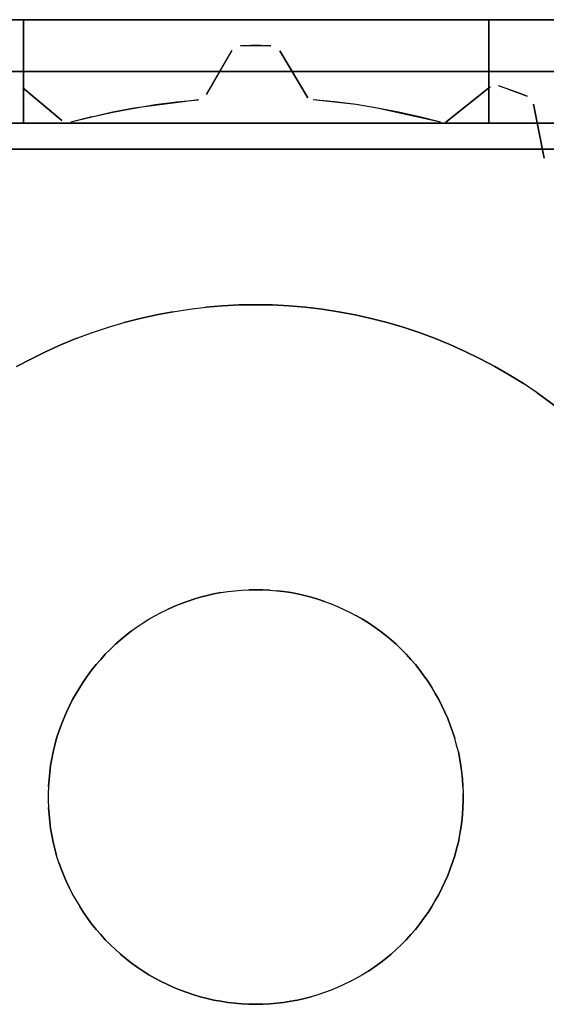
# Model space of a CAD drawing. Units: centimetres. Extents: x 2417 to 3674, y 508 to 1099.
# Drawn here: x 2620 to 2621, y 815 to 817 of the extents above; entities that cross this region are included whole.
import ezdxf

# ---------------------------------------------------------------- set-up
doc = ezdxf.new("R2010")
doc.units = ezdxf.units.CM
doc.layers.add('NURUS FURNITURE', color=7, linetype='Continuous')

# ---------------------------------------------------------------- blocks, each defined once
blk = doc.blocks.new('Renee high desk W70-407')
at = {"layer": 'NURUS FURNITURE'}
for p, q in [((204.2354, -16.1342), (204.2168, -16.1277)), ((203.4326, -16.1875), (203.3921, -16.1979)), ((204.291, -16.7203), (204.2646, -16.7024)), ((203.8809, -17.1226), (203.8682, -17.1183)), ((204.1392, -17.4129), (204.144, -17.4395)), ((204.1479, -17.4797), (204.1484, -17.4932))]:
    blk.add_line(p, q, dxfattribs=at)
for points in [[(201.9419, -16.0001, 0), (201.9351, -16.0004, 0), (201.9419, -16.0001, 0), (201.9487, -16, 0), (202.8857, -16.0005, 0), (204.6113, -16.0005, 0), (204.605, -16.0015, 0), (204.6016, -16.0021, 0), (204.605, -16.0015, 0)], [(201.9419, -16.0001, 0), (201.9487, -16, 0), (205.5483, -16, 0), (205.5552, -16.0001, 0), (205.562, -16.0004, 0), (205.5684, -16.001, 0)], [(202.1484, -16, 0), (205.3486, -16, 0), (202.1484, -16, 0)], [(203.3008, -16.2, 0), (203.3008, -16, 0), (203.3008, -16.2, 0), (203.3008, -16, 0)], [(203.3149, -16, 0), (203.311, -16, 0), (203.3076, -16, 0), (203.311, -16, 0), (203.3149, -16, 0), (203.3193, -16, 0), (203.3242, -16, 0), (203.3149, -16, 0), (203.3076, -16, 0), (203.3149, -16, 0), (203.311, -16, 0), (203.3076, -16, 0), (203.3149, -16, 0)], [(203.3242, -16, 0), (203.3291, -16, 0), (203.3242, -16, 0), (203.3193, -16, 0), (203.3149, -16, 0), (203.3193, -16, 0), (203.3242, -16, 0), (203.3193, -16, 0), (203.3242, -16, 0), (203.3291, -16, 0), (203.3242, -16, 0)], [(203.3193, -16, 0), (203.3149, -16, 0), (203.3193, -16, 0)], [(203.3291, -16, 0), (203.335, -16, 0), (203.3291, -16, 0), (203.3242, -16, 0), (203.3291, -16, 0)], [(203.4277, -16, 0), (203.417, -16, 0), (203.4072, -16, 0), (203.3975, -16, 0), (203.3882, -16, 0), (203.3794, -16, 0), (203.3706, -16, 0), (203.3628, -16, 0), (203.355, -16, 0), (203.3413, -16, 0), (203.3413, -16, 0), (203.335, -16, 0), (203.3291, -16, 0)], [(203.3291, -16, 0), (203.335, -16, 0), (203.3413, -16, 0), (203.335, -16, 0), (203.3291, -16, 0), (203.335, -16, 0), (203.3413, -16, 0), (203.3413, -16, 0), (203.3481, -16, 0), (203.355, -16, 0), (203.3481, -16, 0), (203.355, -16, 0), (203.3628, -16, 0), (203.3706, -16, 0), (203.3794, -16, 0), (203.3882, -16, 0)], [(203.355, -16, 0), (203.355, -16, 0), (203.3413, -16, 0), (203.355, -16, 0)], [(203.3882, -16, 0), (203.3975, -16, 0), (203.3882, -16, 0), (203.3794, -16, 0), (203.3706, -16, 0), (203.3628, -16, 0), (203.355, -16, 0), (203.3628, -16, 0)], [(203.3628, -16, 0), (203.3706, -16, 0), (203.3628, -16, 0), (203.3706, -16, 0), (203.3794, -16, 0), (203.3882, -16, 0), (203.4072, -16, 0)], [(203.3794, -16, 0), (203.3706, -16, 0), (203.3794, -16, 0)], [(203.417, -16, 0), (203.4072, -16, 0), (203.417, -16, 0), (203.4277, -16, 0), (203.4385, -16, 0), (203.4277, -16, 0), (203.417, -16, 0), (203.4072, -16, 0), (203.3975, -16, 0), (203.3882, -16, 0), (203.3794, -16, 0), (203.3882, -16, 0), (203.3975, -16, 0), (203.4072, -16, 0), (203.417, -16, 0), (203.4277, -16, 0), (203.4385, -16, 0)], [(203.417, -16, 0), (203.4277, -16, 0), (203.417, -16, 0), (203.4072, -16, 0), (203.3975, -16, 0), (203.4072, -16, 0)], [(203.4497, -16, 0), (203.4614, -16, 0), (203.4731, -16, 0), (203.4614, -16, 0), (203.4854, -16, 0), (203.4731, -16, 0), (203.4614, -16, 0), (203.4497, -16, 0), (203.4385, -16, 0), (203.4277, -16, 0)], [(203.4385, -16, 0), (203.4497, -16, 0), (203.4497, -16, 0), (203.4614, -16, 0), (203.4497, -16, 0), (203.4385, -16, 0), (203.4277, -16, 0), (203.4385, -16, 0), (203.4497, -16, 0)], [(203.4385, -16, 0), (203.4497, -16, 0), (203.4385, -16, 0)], [(203.4731, -16, 0), (203.4854, -16, 0), (203.4854, -16, 0), (203.4731, -16, 0), (203.4614, -16, 0), (203.4731, -16, 0)], [(203.4976, -16, 0), (203.5107, -16, 0), (203.5234, -16, 0), (203.5366, -16, 0), (203.5234, -16, 0), (203.5234, -16, 0), (203.5366, -16, 0), (203.5234, -16, 0), (203.5107, -16, 0), (203.4976, -16, 0), (203.4854, -16, 0), (203.4731, -16, 0), (203.4854, -16, 0), (203.4976, -16, 0)], [(203.5107, -16, 0), (203.4976, -16, 0), (203.5107, -16, 0), (203.4976, -16, 0), (203.4854, -16, 0), (203.4976, -16, 0)], [(203.6064, -16, 0), (203.5923, -16, 0), (203.5781, -16, 0), (203.5503, -16, 0), (203.5366, -16, 0), (203.5234, -16, 0), (203.5107, -16, 0), (203.4976, -16, 0)], [(203.5107, -16, 0), (203.5234, -16, 0), (203.5366, -16, 0), (203.5366, -16, 0), (203.5503, -16, 0), (203.564, -16, 0)], [(203.5923, -16, 0), (203.5781, -16, 0), (203.5923, -16, 0), (203.5781, -16, 0), (203.564, -16, 0), (203.5503, -16, 0), (203.5366, -16, 0), (203.5503, -16, 0), (203.564, -16, 0), (203.5781, -16, 0), (203.5923, -16, 0), (203.6211, -16, 0)], [(203.6211, -16, 0), (203.6064, -16, 0), (203.6211, -16, 0), (203.6357, -16, 0), (203.6211, -16, 0), (203.6064, -16, 0), (203.5923, -16, 0), (203.6064, -16, 0), (203.5923, -16, 0), (203.5781, -16, 0), (203.564, -16, 0), (203.5781, -16, 0), (203.564, -16, 0), (203.5503, -16, 0), (203.564, -16, 0)], [(203.5923, -16, 0), (203.6064, -16, 0), (203.6211, -16, 0), (203.6357, -16, 0), (203.6504, -16, 0), (203.6655, -16, 0), (203.6504, -16, 0), (203.6655, -16, 0), (203.6504, -16, 0), (203.6655, -16, 0), (203.6807, -16, 0), (203.6953, -16, 0), (203.6807, -16, 0), (203.6655, -16, 0), (203.6953, -16, 0)], [(203.6357, -16, 0), (203.6504, -16, 0), (203.6357, -16, 0), (203.6211, -16, 0), (203.6064, -16, 0)], [(203.6357, -16, 0), (203.6504, -16, 0), (203.6357, -16, 0), (203.6211, -16, 0), (203.6357, -16, 0), (203.6655, -16, 0), (203.6807, -16, 0), (203.6953, -16, 0), (203.7104, -16, 0), (203.7256, -16, 0), (203.7412, -16, 0), (203.7563, -16, 0), (203.7715, -16, 0), (203.7866, -16, 0), (203.8018, -16, 0), (203.8169, -16, 0), (203.8315, -16, 0), (203.8467, -16, 0), (203.8315, -16, 0), (203.8467, -16, 0), (203.8315, -16, 0)], [(203.7104, -16, 0), (203.6953, -16, 0), (203.6802, -16, 0), (203.6655, -16, 0)], [(203.7563, -16, 0), (203.7407, -16, 0), (203.7256, -16, 0), (203.7104, -16, 0), (203.6953, -16, 0), (203.6807, -16, 0), (203.6655, -16, 0)], [(203.7563, -16, 0), (203.7407, -16, 0), (203.7412, -16, 0), (203.7256, -16, 0), (203.7104, -16, 0), (203.7256, -16, 0), (203.7104, -16, 0), (203.6953, -16, 0), (203.7104, -16, 0), (203.6953, -16, 0)], [(203.7104, -16, 0), (203.7256, -16, 0), (203.7407, -16, 0), (203.7563, -16, 0), (203.7715, -16, 0), (203.7866, -16, 0), (203.7715, -16, 0), (203.7563, -16, 0), (203.7407, -16, 0), (203.7563, -16, 0), (203.7715, -16, 0), (203.7866, -16, 0), (203.8018, -16, 0), (203.8169, -16, 0)], [(203.8169, -16, 0), (203.8315, -16, 0), (203.8169, -16, 0), (203.8018, -16, 0), (203.7866, -16, 0), (203.7715, -16, 0), (203.7563, -16, 0)], [(203.7563, -16, 0), (203.7715, -16, 0), (203.7866, -16, 0), (203.8018, -16, 0), (203.8169, -16, 0), (203.8315, -16, 0), (203.8467, -16, 0), (203.8613, -16, 0), (203.876, -16, 0), (203.8613, -16, 0), (203.8467, -16, 0), (203.8315, -16, 0), (203.8169, -16, 0), (203.8018, -16, 0), (203.7866, -16, 0), (203.8018, -16, 0), (203.8169, -16, 0), (203.8315, -16, 0)], [(203.876, -16, 0), (203.8613, -16, 0), (203.876, -16, 0), (203.8906, -16, 0), (203.876, -16, 0), (203.8613, -16, 0), (203.8467, -16, 0), (203.8613, -16, 0), (203.8467, -16, 0), (203.8613, -16, 0), (203.876, -16, 0)], [(203.8906, -16, 0), (203.876, -16, 0), (203.8906, -16, 0), (203.9048, -16, 0), (203.9189, -16, 0), (203.9048, -16, 0)], [(203.9331, -16, 0), (203.9189, -16, 0), (203.9331, -16, 0), (203.9468, -16, 0), (203.9331, -16, 0), (203.9189, -16, 0), (203.9048, -16, 0), (203.8906, -16, 0), (203.876, -16, 0), (203.9048, -16, 0)], [(203.9736, -16, 0), (203.9868, -16, 0), (203.9736, -16, 0), (203.9604, -16, 0), (203.9468, -16, 0), (203.9331, -16, 0), (203.9189, -16, 0), (203.9048, -16, 0), (203.8906, -16, 0), (203.9048, -16, 0), (203.9189, -16, 0), (203.9048, -16, 0), (203.8906, -16, 0)], [(203.9736, -16, 0), (203.9604, -16, 0), (203.9468, -16, 0), (203.9331, -16, 0), (203.9189, -16, 0), (203.9331, -16, 0), (203.9468, -16, 0), (203.9604, -16, 0), (203.9736, -16, 0), (203.9604, -16, 0), (203.9604, -16, 0), (203.9468, -16, 0), (203.9331, -16, 0)], [(203.9736, -16, 0), (203.9604, -16, 0), (203.9736, -16, 0), (203.9868, -16, 0), (203.9995, -16, 0), (204.0117, -16, 0), (204.0239, -16, 0), (204.0356, -16, 0), (204.0474, -16, 0), (204.0586, -16, 0), (204.0474, -16, 0), (204.0586, -16, 0), (204.0693, -16, 0), (204.0801, -16, 0), (204.0898, -16, 0), (204.0801, -16, 0), (204.0898, -16, 0), (204.0996, -16, 0)], [(204.0586, -16, 0), (204.0474, -16, 0), (204.0356, -16, 0), (204.0239, -16, 0), (204.0117, -16, 0), (203.9995, -16, 0), (203.9868, -16, 0), (203.9736, -16, 0), (203.9868, -16, 0), (203.9736, -16, 0)], [(203.9868, -16, 0), (203.9995, -16, 0), (204.0117, -16, 0), (204.0239, -16, 0), (204.0356, -16, 0)], [(204.0693, -16, 0), (204.0586, -16, 0), (204.0693, -16, 0), (204.0801, -16, 0), (204.0693, -16, 0), (204.0586, -16, 0), (204.0474, -16, 0), (204.0356, -16, 0), (204.0239, -16, 0), (204.0117, -16, 0), (203.9995, -16, 0), (203.9868, -16, 0), (203.9995, -16, 0), (204.0117, -16, 0), (204.0239, -16, 0), (204.0356, -16, 0)], [(203.9868, -16, 0), (203.9995, -16, 0), (204.0117, -16, 0), (204.0239, -16, 0)], [(204.0996, -16, 0), (204.1089, -16, 0), (204.0996, -16, 0), (204.0898, -16, 0), (204.0801, -16, 0), (204.0693, -16, 0), (204.0586, -16, 0), (204.0474, -16, 0), (204.0356, -16, 0), (204.0474, -16, 0), (204.0356, -16, 0), (204.0239, -16, 0)], [(204.1177, -16, 0), (204.1265, -16, 0), (204.1343, -16, 0), (204.1265, -16, 0), (204.1177, -16, 0), (204.1089, -16, 0), (204.0996, -16, 0), (204.0898, -16, 0), (204.0801, -16, 0), (204.0693, -16, 0), (204.0586, -16, 0)], [(204.0693, -16, 0), (204.0801, -16, 0), (204.0898, -16, 0), (204.1089, -16, 0), (204.1177, -16, 0), (204.1265, -16, 0), (204.1177, -16, 0)], [(204.0996, -16, 0), (204.1089, -16, 0), (204.1177, -16, 0), (204.1265, -16, 0), (204.1343, -16, 0), (204.1265, -16, 0), (204.1343, -16, 0), (204.1421, -16, 0), (204.1343, -16, 0), (204.1265, -16, 0), (204.1177, -16, 0), (204.1089, -16, 0), (204.1177, -16, 0), (204.1089, -16, 0), (204.0996, -16, 0), (204.0898, -16, 0), (204.0996, -16, 0)], [(204.1421, -16, 0), (204.1421, -16, 0), (204.1343, -16, 0), (204.1421, -16, 0), (204.1494, -16, 0)], [(204.1777, -16, 0), (204.186, -16, 0), (204.1895, -16, 0), (204.186, -16, 0), (204.1895, -16, 0), (204.186, -16, 0), (204.1821, -16, 0), (204.1733, -16, 0), (204.168, -16, 0), (204.1621, -16, 0), (204.1558, -16, 0), (204.1494, -16, 0), (204.1421, -16, 0)], [(204.168, -16, 0), (204.1621, -16, 0), (204.1558, -16, 0), (204.1621, -16, 0), (204.168, -16, 0), (204.1733, -16, 0), (204.168, -16, 0), (204.1621, -16, 0), (204.168, -16, 0), (204.1733, -16, 0), (204.168, -16, 0), (204.1621, -16, 0), (204.1494, -16, 0), (204.1421, -16, 0), (204.1421, -16, 0), (204.1489, -16, 0), (204.1558, -16, 0), (204.1489, -16, 0), (204.1558, -16, 0)], [(204.1558, -16, 0), (204.1621, -16, 0), (204.1558, -16, 0), (204.1494, -16, 0)], [(204.168, -16, 0), (204.1733, -16, 0), (204.1777, -16, 0)], [(204.1895, -16, 0), (204.186, -16, 0), (204.1821, -16, 0), (204.186, -16, 0), (204.1821, -16, 0), (204.1777, -16, 0), (204.1777, -16, 0), (204.1733, -16, 0), (204.1777, -16, 0), (204.1777, -16, 0)], [(204.1777, -16, 0), (204.1821, -16, 0), (204.186, -16, 0), (204.1895, -16, 0)], [(204.1978, -16, 0), (204.1978, -16.2, 0), (204.1978, -16, 0), (204.1978, -16.2, 0)], [(203.7583, -16.05, 0), (203.7388, -16.05, 0), (203.7192, -16.0503, 0), (203.7388, -16.05, 0)], [(203.7388, -16.05, 0), (203.7778, -16.0503, 0), (203.7583, -16.05, 0)], [(203.7026, -16.0598, 0), (203.6538, -16.1446, 0), (203.7021, -16.0603, 0)], [(203.7949, -16.0603, 0), (203.8491, -16.1509, 0), (203.7949, -16.0603, 0)], [(205.4551, -16.1001, 0), (205.4619, -16.1005, 0), (205.4551, -16.1001, 0), (205.4487, -16.1, 0), (202.0483, -16.1, 0), (205.4487, -16.1, 0), (205.4551, -16.1001, 0)], [(204.2002, -16.1294, 0), (204.1147, -16.1981, 0), (204.2002, -16.1294, 0)], [(204.2354, -16.1342, 0), (204.2534, -16.1408, 0), (204.272, -16.1477, 0), (204.2534, -16.1408, 0), (204.2168, -16.1277, 0)], [(203.374, -16.1939, 0), (203.2993, -16.1313, 0), (203.3745, -16.1943, 0)], [(203.4326, -16.1875, 0), (203.4731, -16.1783, 0), (203.5142, -16.1705, 0), (203.5552, -16.1639, 0), (203.5967, -16.1586, 0), (203.6382, -16.1545, 0), (203.5142, -16.1705, 0), (203.4731, -16.1783, 0), (203.3921, -16.1979, 0)], [(204.105, -16.1979, 0), (203.9829, -16.1705, 0), (203.9419, -16.1639, 0), (203.8589, -16.1545, 0)], [(204.105, -16.1979, 0), (204.0645, -16.1875, 0), (204.0239, -16.1783, 0), (203.9829, -16.1705, 0), (203.9419, -16.1639, 0), (203.9004, -16.1586, 0), (203.8589, -16.1545, 0)], [(204.3047, -16.2673, 0), (204.2842, -16.1629, 0), (204.3047, -16.2673, 0)], [(202.1484, -16.2, 0), (205.3486, -16.2, 0), (205.3555, -16.2001, 0), (205.3486, -16.2, 0), (202.1484, -16.2, 0)], [(203.3794, -16.2, 0), (203.3706, -16.2, 0), (203.3628, -16.2, 0), (203.355, -16.2, 0), (203.3413, -16.2, 0), (203.335, -16.2, 0), (203.3291, -16.2, 0), (203.3193, -16.2, 0), (203.3149, -16.2, 0), (203.311, -16.2, 0), (203.3076, -16.2, 0)], [(203.3149, -16.2, 0), (203.3193, -16.2, 0), (203.3242, -16.2, 0), (203.3193, -16.2, 0), (203.3149, -16.2, 0), (203.311, -16.2, 0), (203.3076, -16.2, 0)], [(203.311, -16.2, 0), (203.3149, -16.2, 0), (203.311, -16.2, 0), (203.3076, -16.2, 0), (203.311, -16.2, 0), (203.3149, -16.2, 0), (203.3193, -16.2, 0), (203.3149, -16.2, 0), (203.311, -16.2, 0), (203.3076, -16.2, 0), (203.311, -16.2, 0)], [(203.335, -16.2, 0), (203.3291, -16.2, 0), (203.3193, -16.2, 0), (203.3242, -16.2, 0), (203.3291, -16.2, 0), (203.3242, -16.2, 0), (203.3193, -16.2, 0), (203.3149, -16.2, 0)], [(203.3413, -16.2, 0), (203.3481, -16.2, 0), (203.355, -16.2, 0), (203.3481, -16.2, 0), (203.3413, -16.2, 0), (203.335, -16.2, 0), (203.3291, -16.2, 0), (203.335, -16.2, 0), (203.3413, -16.2, 0), (203.3481, -16.2, 0), (203.3413, -16.2, 0), (203.335, -16.2, 0), (203.3291, -16.2, 0), (203.3242, -16.2, 0), (203.335, -16.2, 0)], [(203.3413, -16.2, 0), (203.335, -16.2, 0), (203.3413, -16.2, 0)], [(203.3413, -16.2, 0), (203.3481, -16.2, 0), (203.355, -16.2, 0), (203.3628, -16.2, 0), (203.3628, -16.2, 0), (203.3706, -16.2, 0), (203.3794, -16.2, 0), (203.3706, -16.2, 0), (203.3794, -16.2, 0)], [(203.355, -16.2, 0), (203.3628, -16.2, 0), (203.355, -16.2, 0), (203.3481, -16.2, 0), (203.355, -16.2, 0)], [(203.3794, -16.2, 0), (203.3882, -16.2, 0), (203.3794, -16.2, 0), (203.3706, -16.2, 0), (203.3628, -16.2, 0), (203.355, -16.2, 0), (203.3628, -16.2, 0), (203.3706, -16.2, 0)], [(203.4976, -16.2, 0), (203.4731, -16.2, 0), (203.4614, -16.2, 0), (203.4497, -16.2, 0), (203.4385, -16.2, 0), (203.4277, -16.2, 0), (203.417, -16.2, 0), (203.4072, -16.2, 0), (203.3975, -16.2, 0), (203.3882, -16.2, 0), (203.3794, -16.2, 0), (203.3706, -16.2, 0)], [(203.3975, -16.2, 0), (203.4072, -16.2, 0), (203.417, -16.2, 0), (203.4072, -16.2, 0), (203.3975, -16.2, 0), (203.3882, -16.2, 0), (203.3794, -16.2, 0), (203.3882, -16.2, 0), (203.3975, -16.2, 0)], [(203.3794, -16.2, 0), (203.3882, -16.2, 0), (203.3975, -16.2, 0), (203.4072, -16.2, 0), (203.417, -16.2, 0), (203.4277, -16.2, 0), (203.4385, -16.2, 0), (203.4277, -16.2, 0), (203.4385, -16.2, 0), (203.4614, -16.2, 0), (203.4731, -16.2, 0), (203.4854, -16.2, 0), (203.4976, -16.2, 0)], [(203.417, -16.2, 0), (203.4277, -16.2, 0), (203.417, -16.2, 0), (203.4277, -16.2, 0), (203.417, -16.2, 0), (203.4072, -16.2, 0), (203.3975, -16.2, 0), (203.3882, -16.2, 0), (203.3975, -16.2, 0), (203.4072, -16.2, 0), (203.417, -16.2, 0)], [(203.4385, -16.2, 0), (203.4497, -16.2, 0), (203.4614, -16.2, 0), (203.4497, -16.2, 0), (203.4385, -16.2, 0), (203.4277, -16.2, 0), (203.4385, -16.2, 0), (203.4497, -16.2, 0), (203.4614, -16.2, 0), (203.4731, -16.2, 0), (203.4854, -16.2, 0), (203.4976, -16.2, 0), (203.5107, -16.2, 0), (203.5234, -16.2, 0)], [(203.4385, -16.2, 0), (203.4497, -16.2, 0), (203.4614, -16.2, 0), (203.4731, -16.2, 0), (203.4614, -16.2, 0), (203.4731, -16.2, 0), (203.4854, -16.2, 0), (203.4731, -16.2, 0), (203.4854, -16.2, 0)], [(203.4854, -16.2, 0), (203.4976, -16.2, 0), (203.4854, -16.2, 0), (203.4976, -16.2, 0), (203.5107, -16.2, 0), (203.4976, -16.2, 0), (203.5234, -16.2, 0), (203.5366, -16.2, 0), (203.5503, -16.2, 0), (203.564, -16.2, 0)], [(203.5503, -16.2, 0), (203.5366, -16.2, 0), (203.5234, -16.2, 0), (203.5366, -16.2, 0), (203.5503, -16.2, 0), (203.5366, -16.2, 0), (203.5234, -16.2, 0), (203.4976, -16.2, 0), (203.5234, -16.2, 0)], [(203.5234, -16.2, 0), (203.5107, -16.2, 0), (203.5366, -16.2, 0), (203.5503, -16.2, 0), (203.564, -16.2, 0), (203.5781, -16.2, 0), (203.564, -16.2, 0)], [(203.5923, -16.2, 0), (203.5781, -16.2, 0), (203.5503, -16.2, 0), (203.5366, -16.2, 0), (203.5234, -16.2, 0)], [(203.5503, -16.2, 0), (203.564, -16.2, 0), (203.5503, -16.2, 0), (203.564, -16.2, 0), (203.5781, -16.2, 0), (203.6064, -16.2, 0), (203.6211, -16.2, 0), (203.6357, -16.2, 0), (203.6504, -16.2, 0), (203.6655, -16.2, 0), (203.6504, -16.2, 0)], [(203.6504, -16.2, 0), (203.6357, -16.2, 0), (203.6211, -16.2, 0), (203.6064, -16.2, 0), (203.5923, -16.2, 0), (203.5781, -16.2, 0), (203.564, -16.2, 0)], [(203.6211, -16.2, 0), (203.6064, -16.2, 0), (203.5923, -16.2, 0), (203.5781, -16.2, 0), (203.5923, -16.2, 0), (203.6064, -16.2, 0), (203.6211, -16.2, 0), (203.6357, -16.2, 0), (203.6211, -16.2, 0), (203.6064, -16.2, 0), (203.5923, -16.2, 0), (203.5781, -16.2, 0), (203.564, -16.2, 0)], [(203.5923, -16.2, 0), (203.6064, -16.2, 0), (203.6211, -16.2, 0), (203.6357, -16.2, 0), (203.6504, -16.2, 0), (203.6655, -16.2, 0), (203.6802, -16.2, 0), (203.6953, -16.2, 0), (203.6802, -16.2, 0), (203.6655, -16.2, 0), (203.6807, -16.2, 0), (203.6953, -16.2, 0), (203.6953, -16.2, 0), (203.6802, -16.2, 0), (203.6655, -16.2, 0), (203.6655, -16.2, 0)], [(203.7104, -16.2, 0), (203.6953, -16.2, 0), (203.6807, -16.2, 0), (203.6655, -16.2, 0), (203.6504, -16.2, 0), (203.6357, -16.2, 0), (203.6504, -16.2, 0), (203.6357, -16.2, 0), (203.6211, -16.2, 0)], [(203.7104, -16.2, 0), (203.7256, -16.2, 0), (203.7104, -16.2, 0), (203.6953, -16.2, 0), (203.6807, -16.2, 0), (203.6655, -16.2, 0)], [(203.7563, -16.2, 0), (203.7563, -16.2, 0), (203.7407, -16.2, 0), (203.7256, -16.2, 0), (203.7407, -16.2, 0), (203.7256, -16.2, 0), (203.7104, -16.2, 0), (203.6953, -16.2, 0)], [(203.6953, -16.2, 0), (203.7104, -16.2, 0), (203.7256, -16.2, 0), (203.7407, -16.2, 0), (203.7563, -16.2, 0)], [(203.7563, -16.2, 0), (203.7407, -16.2, 0), (203.7256, -16.2, 0), (203.7104, -16.2, 0), (203.7256, -16.2, 0), (203.7412, -16.2, 0), (203.7563, -16.2, 0), (203.7715, -16.2, 0), (203.7866, -16.2, 0), (203.7715, -16.2, 0), (203.7563, -16.2, 0), (203.7715, -16.2, 0), (203.7866, -16.2, 0), (203.8018, -16.2, 0)], [(203.8018, -16.2, 0), (203.7866, -16.2, 0), (203.7563, -16.2, 0), (203.7715, -16.2, 0), (203.7866, -16.2, 0), (203.8018, -16.2, 0), (203.8169, -16.2, 0), (203.8315, -16.2, 0), (203.8467, -16.2, 0), (203.8315, -16.2, 0), (203.8169, -16.2, 0)], [(203.8018, -16.2, 0), (203.7866, -16.2, 0), (203.7715, -16.2, 0), (203.7563, -16.2, 0)], [(203.8018, -16.2, 0), (203.8169, -16.2, 0), (203.8018, -16.2, 0), (203.8169, -16.2, 0), (203.8018, -16.2, 0), (203.7866, -16.2, 0), (203.8169, -16.2, 0), (203.8315, -16.2, 0), (203.8467, -16.2, 0), (203.8613, -16.2, 0), (203.876, -16.2, 0), (203.8613, -16.2, 0), (203.876, -16.2, 0), (203.8906, -16.2, 0)], [(203.8315, -16.2, 0), (203.8169, -16.2, 0), (203.8315, -16.2, 0), (203.8467, -16.2, 0), (203.8613, -16.2, 0), (203.8315, -16.2, 0), (203.8169, -16.2, 0)], [(203.8315, -16.2, 0), (203.8467, -16.2, 0), (203.8613, -16.2, 0), (203.8467, -16.2, 0), (203.8613, -16.2, 0), (203.876, -16.2, 0), (203.8906, -16.2, 0), (203.876, -16.2, 0), (203.8906, -16.2, 0)], [(203.8906, -16.2, 0), (203.876, -16.2, 0), (203.8613, -16.2, 0), (203.876, -16.2, 0), (203.8906, -16.2, 0), (203.9048, -16.2, 0), (203.8906, -16.2, 0)], [(203.8906, -16.2, 0), (203.9048, -16.2, 0), (203.8906, -16.2, 0), (203.9048, -16.2, 0), (203.9189, -16.2, 0), (203.9331, -16.2, 0), (203.9468, -16.2, 0), (203.9604, -16.2, 0), (203.9736, -16.2, 0)], [(203.8906, -16.2, 0), (203.9048, -16.2, 0), (203.9189, -16.2, 0), (203.9331, -16.2, 0), (203.9468, -16.2, 0), (203.9604, -16.2, 0), (203.9736, -16.2, 0), (203.9868, -16.2, 0), (203.9995, -16.2, 0), (203.9868, -16.2, 0), (203.9995, -16.2, 0)], [(203.9048, -16.2, 0), (203.9189, -16.2, 0), (203.9048, -16.2, 0), (203.9189, -16.2, 0), (203.9331, -16.2, 0), (203.9468, -16.2, 0), (203.9604, -16.2, 0), (203.9736, -16.2, 0), (203.9868, -16.2, 0), (203.9736, -16.2, 0)], [(203.9736, -16.2, 0), (203.9604, -16.2, 0), (203.9468, -16.2, 0), (203.9331, -16.2, 0), (203.9189, -16.2, 0), (203.9331, -16.2, 0), (203.9468, -16.2, 0), (203.9331, -16.2, 0), (203.9189, -16.2, 0), (203.9048, -16.2, 0)], [(203.9736, -16.2, 0), (203.9604, -16.2, 0), (203.9468, -16.2, 0), (203.9604, -16.2, 0)], [(204.0474, -16.2, 0), (204.0356, -16.2, 0), (204.0474, -16.2, 0), (204.0586, -16.2, 0), (204.0693, -16.2, 0), (204.0801, -16.2, 0), (204.0898, -16.2, 0), (204.0996, -16.2, 0), (204.0898, -16.2, 0), (204.0996, -16.2, 0), (204.0898, -16.2, 0), (204.0801, -16.2, 0), (204.0693, -16.2, 0), (204.0586, -16.2, 0), (204.0474, -16.2, 0), (204.0356, -16.2, 0), (204.0239, -16.2, 0), (204.0117, -16.2, 0), (203.9995, -16.2, 0), (203.9868, -16.2, 0), (203.9736, -16.2, 0), (203.9736, -16.2, 0), (203.9604, -16.2, 0)], [(203.9995, -16.2, 0), (204.0117, -16.2, 0), (203.9995, -16.2, 0), (204.0117, -16.2, 0), (204.0239, -16.2, 0), (204.0117, -16.2, 0), (203.9995, -16.2, 0), (203.9868, -16.2, 0), (203.9995, -16.2, 0), (204.0117, -16.2, 0), (204.0239, -16.2, 0), (204.0356, -16.2, 0), (204.0474, -16.2, 0), (204.0586, -16.2, 0), (204.0693, -16.2, 0), (204.0801, -16.2, 0), (204.0898, -16.2, 0), (204.0996, -16.2, 0)], [(204.0356, -16.2, 0), (204.0117, -16.2, 0), (204.0239, -16.2, 0), (204.0356, -16.2, 0), (204.0239, -16.2, 0), (204.0356, -16.2, 0), (204.0474, -16.2, 0), (204.0586, -16.2, 0), (204.0474, -16.2, 0)], [(204.0356, -16.2, 0), (204.0474, -16.2, 0), (204.0586, -16.2, 0), (204.0693, -16.2, 0)], [(204.0693, -16.2, 0), (204.0586, -16.2, 0), (204.0693, -16.2, 0), (204.0801, -16.2, 0), (204.0693, -16.2, 0), (204.0801, -16.2, 0), (204.0898, -16.2, 0), (204.0801, -16.2, 0), (204.0898, -16.2, 0)], [(204.0898, -16.2, 0), (204.0996, -16.2, 0), (204.1089, -16.2, 0), (204.1089, -16.2, 0), (204.1177, -16.2, 0), (204.1089, -16.2, 0), (204.1265, -16.2, 0), (204.1343, -16.2, 0), (204.1421, -16.2, 0), (204.1494, -16.2, 0)], [(204.0996, -16.2, 0), (204.1089, -16.2, 0), (204.1089, -16.2, 0), (204.0996, -16.2, 0), (204.1089, -16.2, 0), (204.1177, -16.2, 0), (204.1265, -16.2, 0), (204.1265, -16.2, 0), (204.1177, -16.2, 0)], [(204.1343, -16.2, 0), (204.1421, -16.2, 0), (204.1494, -16.2, 0), (204.1421, -16.2, 0), (204.1343, -16.2, 0), (204.1265, -16.2, 0), (204.1177, -16.2, 0), (204.1265, -16.2, 0), (204.1343, -16.2, 0)], [(204.1621, -16.2, 0), (204.1558, -16.2, 0), (204.1489, -16.2, 0), (204.1421, -16.2, 0), (204.1343, -16.2, 0), (204.1421, -16.2, 0), (204.1494, -16.2, 0), (204.1558, -16.2, 0), (204.1621, -16.2, 0), (204.168, -16.2, 0), (204.1621, -16.2, 0), (204.1494, -16.2, 0), (204.1421, -16.2, 0), (204.1343, -16.2, 0), (204.1265, -16.2, 0), (204.1177, -16.2, 0)], [(204.1621, -16.2, 0), (204.168, -16.2, 0), (204.1621, -16.2, 0), (204.1558, -16.2, 0), (204.1494, -16.2, 0), (204.1558, -16.2, 0)], [(204.1733, -16.2, 0), (204.1821, -16.2, 0), (204.1777, -16.2, 0), (204.1733, -16.2, 0), (204.168, -16.2, 0), (204.1621, -16.2, 0), (204.1494, -16.2, 0)], [(204.1558, -16.2, 0), (204.1621, -16.2, 0), (204.168, -16.2, 0), (204.1733, -16.2, 0), (204.1777, -16.2, 0), (204.1733, -16.2, 0)], [(204.186, -16.2, 0), (204.1821, -16.2, 0), (204.1733, -16.2, 0), (204.168, -16.2, 0), (204.1733, -16.2, 0), (204.168, -16.2, 0), (204.1733, -16.2, 0)], [(204.1733, -16.2, 0), (204.1821, -16.2, 0), (204.1895, -16.2, 0)], [(204.1895, -16.2, 0), (204.1895, -16.2, 0), (204.186, -16.2, 0), (204.1821, -16.2, 0), (204.1777, -16.2, 0), (204.1821, -16.2, 0), (204.186, -16.2, 0), (204.186, -16.2, 0), (204.1895, -16.2, 0), (204.186, -16.2, 0)], [(205.4487, -16.25, 0), (202.0483, -16.25, 0), (205.4487, -16.25, 0)], [(203.4038, -16.6148, 0), (203.4336, -16.6037, 0), (203.4644, -16.5936, 0), (203.4951, -16.5845, 0), (203.5259, -16.5764, 0), (203.5571, -16.5695, 0), (203.5889, -16.5635, 0), (203.6206, -16.5587, 0), (203.6523, -16.5549, 0), (203.6846, -16.5522, 0), (203.6523, -16.5549, 0)], [(203.5889, -16.5635, 0), (203.5571, -16.5695, 0), (203.5259, -16.5764, 0), (203.4951, -16.5845, 0)], [(203.5889, -16.5635, 0), (203.6206, -16.5587, 0), (203.6523, -16.5549, 0)], [(203.7485, -16.55, 0), (203.7163, -16.5505, 0), (203.6846, -16.5522, 0), (203.7163, -16.5505, 0), (203.7485, -16.55, 0), (203.7808, -16.5505, 0), (203.7485, -16.55, 0)], [(203.8125, -16.5522, 0), (203.7808, -16.5505, 0), (203.8125, -16.5522, 0)], [(203.8447, -16.5549, 0), (203.8765, -16.5587, 0), (203.9082, -16.5635, 0), (203.8765, -16.5587, 0), (203.8447, -16.5549, 0), (203.8125, -16.5522, 0), (203.8447, -16.5549, 0)], [(203.9399, -16.5695, 0), (203.9082, -16.5635, 0), (203.9399, -16.5695, 0), (203.9712, -16.5764, 0), (204.002, -16.5845, 0), (203.9712, -16.5764, 0), (203.9399, -16.5695, 0)], [(203.4038, -16.6148, 0), (203.374, -16.627, 0), (203.4038, -16.6148, 0), (203.4336, -16.6037, 0), (203.4644, -16.5936, 0), (203.4951, -16.5845, 0)], [(204.002, -16.5845, 0), (204.0327, -16.5936, 0), (204.002, -16.5845, 0)], [(204.0327, -16.5936, 0), (204.0635, -16.6037, 0), (204.0327, -16.5936, 0)], [(204.0933, -16.6148, 0), (204.0635, -16.6037, 0), (204.0933, -16.6148, 0), (204.123, -16.627, 0), (204.0933, -16.6148, 0)], [(203.3447, -16.6401, 0), (203.374, -16.627, 0), (203.3447, -16.6401, 0), (203.3159, -16.6543, 0), (203.3447, -16.6401, 0)], [(204.1523, -16.6401, 0), (204.123, -16.627, 0), (204.1523, -16.6401, 0)], [(204.1812, -16.6543, 0), (204.2095, -16.6694, 0), (204.1812, -16.6543, 0), (204.1523, -16.6401, 0), (204.1812, -16.6543, 0)], [(203.3159, -16.6543, 0), (203.2876, -16.6694, 0), (203.3159, -16.6543, 0)], [(204.2373, -16.6854, 0), (204.2646, -16.7024, 0), (204.2373, -16.6854, 0), (204.2095, -16.6694, 0), (204.2373, -16.6854, 0)], [(204.291, -16.7203, 0), (204.3174, -16.7391, 0), (204.3428, -16.7587, 0), (204.3672, -16.7792, 0), (204.3428, -16.7587, 0), (204.3174, -16.7391, 0), (204.291, -16.7203, 0), (204.2646, -16.7024, 0)], [(203.6812, -17.1057, 0), (203.6948, -17.1036, 0), (203.708, -17.1021, 0), (203.7217, -17.1009, 0), (203.7349, -17.1002, 0), (203.7485, -17.1, 0), (203.7349, -17.1002, 0)], [(203.6948, -17.1036, 0), (203.708, -17.1021, 0), (203.7217, -17.1009, 0), (203.7349, -17.1002, 0)], [(203.7754, -17.1009, 0), (203.7622, -17.1002, 0), (203.7485, -17.1, 0), (203.7622, -17.1002, 0), (203.7754, -17.1009, 0), (203.7891, -17.1021, 0)], [(203.6035, -17.1273, 0), (203.6162, -17.1226, 0), (203.6289, -17.1183, 0), (203.6162, -17.1226, 0), (203.6035, -17.1273, 0)], [(203.6416, -17.1145, 0), (203.6289, -17.1183, 0), (203.6416, -17.1145, 0), (203.6548, -17.1111, 0), (203.6416, -17.1145, 0)], [(203.6812, -17.1057, 0), (203.668, -17.1082, 0), (203.6548, -17.1111, 0), (203.668, -17.1082, 0), (203.6812, -17.1057, 0), (203.6948, -17.1036, 0)], [(203.7754, -17.1009, 0), (203.7891, -17.1021, 0), (203.8022, -17.1036, 0), (203.7891, -17.1021, 0)], [(203.8159, -17.1057, 0), (203.8291, -17.1082, 0), (203.8159, -17.1057, 0), (203.8022, -17.1036, 0), (203.8159, -17.1057, 0)], [(203.8291, -17.1082, 0), (203.8423, -17.1111, 0), (203.8555, -17.1145, 0), (203.8682, -17.1183, 0), (203.8555, -17.1145, 0), (203.8423, -17.1111, 0), (203.8291, -17.1082, 0)], [(203.8682, -17.1183, 0), (203.8809, -17.1226, 0), (203.8936, -17.1273, 0), (203.9062, -17.1324, 0), (203.9185, -17.1379, 0), (203.9307, -17.1439, 0), (203.9429, -17.1503, 0)], [(203.5093, -17.1796, 0), (203.52, -17.1717, 0), (203.5313, -17.1642, 0), (203.5425, -17.157, 0), (203.5542, -17.1503, 0), (203.5664, -17.1439, 0), (203.5786, -17.1379, 0)], [(203.5542, -17.1503, 0), (203.5664, -17.1439, 0), (203.5786, -17.1379, 0), (203.5908, -17.1324, 0), (203.5786, -17.1379, 0)], [(203.5908, -17.1324, 0), (203.6035, -17.1273, 0), (203.5908, -17.1324, 0)], [(203.8809, -17.1226, 0), (203.8936, -17.1273, 0), (203.9062, -17.1324, 0), (203.9185, -17.1379, 0), (203.9307, -17.1439, 0), (203.9429, -17.1503, 0)], [(203.5093, -17.1796, 0), (203.52, -17.1717, 0), (203.5313, -17.1642, 0), (203.5425, -17.157, 0), (203.5542, -17.1503, 0)], [(203.9878, -17.1796, 0), (203.9771, -17.1717, 0), (203.9658, -17.1642, 0), (203.9546, -17.157, 0), (203.9429, -17.1503, 0), (203.9546, -17.157, 0)], [(203.9546, -17.157, 0), (203.9658, -17.1642, 0), (203.9771, -17.1717, 0), (203.9878, -17.1796, 0), (203.9985, -17.1879, 0), (204.0093, -17.1965, 0), (203.9985, -17.1879, 0), (203.9878, -17.1796, 0)], [(203.4985, -17.1879, 0), (203.4878, -17.1965, 0), (203.4985, -17.1879, 0), (203.5093, -17.1796, 0), (203.4985, -17.1879, 0)], [(203.478, -17.2054, 0), (203.4878, -17.1965, 0), (203.478, -17.2054, 0), (203.4683, -17.2148, 0), (203.478, -17.2054, 0)], [(204.0288, -17.2148, 0), (204.019, -17.2054, 0), (204.0093, -17.1965, 0), (204.019, -17.2054, 0), (204.0288, -17.2148, 0), (204.0386, -17.2244, 0), (204.0288, -17.2148, 0)], [(203.4409, -17.2446, 0), (203.4497, -17.2344, 0), (203.4585, -17.2244, 0), (203.4683, -17.2148, 0), (203.4585, -17.2244, 0), (203.4497, -17.2344, 0), (203.4409, -17.2446, 0), (203.4321, -17.2552, 0), (203.4409, -17.2446, 0)], [(204.0386, -17.2244, 0), (204.0474, -17.2344, 0), (204.0386, -17.2244, 0)], [(204.0474, -17.2344, 0), (204.0562, -17.2446, 0), (204.0474, -17.2344, 0)], [(204.0562, -17.2446, 0), (204.0649, -17.2552, 0), (204.0562, -17.2446, 0)], [(203.4092, -17.2884, 0), (203.4023, -17.3, 0), (203.4092, -17.2884, 0), (203.4165, -17.2771, 0), (203.4243, -17.266, 0), (203.4321, -17.2552, 0), (203.4243, -17.266, 0), (203.4165, -17.2771, 0), (203.4092, -17.2884, 0)], [(204.0806, -17.2771, 0), (204.0879, -17.2884, 0), (204.0806, -17.2771, 0), (204.0728, -17.266, 0), (204.0649, -17.2552, 0), (204.0728, -17.266, 0), (204.0806, -17.2771, 0)], [(204.1016, -17.3118, 0), (204.0947, -17.3, 0), (204.0879, -17.2884, 0), (204.0947, -17.3, 0), (204.1016, -17.3118, 0)], [(203.3955, -17.3118, 0), (203.4023, -17.3, 0), (203.3955, -17.3118, 0), (203.3896, -17.3239, 0), (203.3955, -17.3118, 0)], [(203.3896, -17.3239, 0), (203.3838, -17.3361, 0), (203.3784, -17.3485, 0), (203.3838, -17.3361, 0), (203.3896, -17.3239, 0)], [(204.1074, -17.3239, 0), (204.1016, -17.3118, 0), (204.1074, -17.3239, 0), (204.1133, -17.3361, 0), (204.1074, -17.3239, 0)], [(204.1235, -17.3611, 0), (204.1187, -17.3485, 0), (204.1133, -17.3361, 0), (204.1187, -17.3485, 0), (204.1235, -17.3611, 0)], [(203.3735, -17.3611, 0), (203.3784, -17.3485, 0), (203.3735, -17.3611, 0), (203.3691, -17.3738, 0), (203.3647, -17.3867, 0), (203.3691, -17.3738, 0), (203.3735, -17.3611, 0)], [(204.1279, -17.3738, 0), (204.1323, -17.3867, 0), (204.1279, -17.3738, 0), (204.1235, -17.3611, 0), (204.1279, -17.3738, 0)], [(203.3579, -17.4129, 0), (203.3613, -17.3997, 0), (203.3647, -17.3867, 0), (203.3613, -17.3997, 0), (203.3579, -17.4129, 0), (203.3555, -17.4261, 0), (203.3579, -17.4129, 0)], [(204.1392, -17.4129, 0), (204.1357, -17.3997, 0), (204.1323, -17.3867, 0)], [(204.144, -17.4395, 0), (204.147, -17.4662, 0), (204.1455, -17.4528, 0), (204.144, -17.4395, 0), (204.1392, -17.4129, 0), (204.1357, -17.3997, 0), (204.1323, -17.3867, 0)], [(203.3516, -17.4528, 0), (203.353, -17.4395, 0), (203.3555, -17.4261, 0), (203.353, -17.4395, 0), (203.3501, -17.4662, 0), (203.3491, -17.4797, 0)], [(203.3491, -17.4797, 0), (203.3501, -17.4662, 0), (203.3516, -17.4528, 0)], [(203.3491, -17.4797, 0), (203.3486, -17.4932, 0), (203.3486, -17.5068, 0), (203.3491, -17.5203, 0)], [(203.3491, -17.4797, 0), (203.3486, -17.4932, 0), (203.3486, -17.5068, 0), (203.3491, -17.5203, 0), (203.3501, -17.5338, 0), (203.3491, -17.5203, 0)], [(204.1479, -17.4797, 0), (204.147, -17.4662, 0), (204.1479, -17.4797, 0), (204.1484, -17.4932, 0), (204.1484, -17.5068, 0), (204.1479, -17.5203, 0), (204.147, -17.5338, 0), (204.1455, -17.5472, 0), (204.144, -17.5605, 0)], [(204.144, -17.5605, 0), (204.1455, -17.5472, 0), (204.147, -17.5338, 0), (204.1479, -17.5203, 0), (204.1484, -17.5068, 0), (204.1484, -17.4932, 0)], [(203.3516, -17.5472, 0), (203.353, -17.5605, 0), (203.3555, -17.5739, 0), (203.353, -17.5605, 0), (203.3516, -17.5472, 0), (203.3501, -17.5338, 0), (203.3516, -17.5472, 0)], [(203.3579, -17.5871, 0), (203.3613, -17.6003, 0), (203.3579, -17.5871, 0), (203.3555, -17.5739, 0), (203.3579, -17.5871, 0)], [(204.1416, -17.5739, 0), (204.1392, -17.5871, 0), (204.144, -17.5605, 0), (204.1416, -17.5739, 0)], [(204.1392, -17.5871, 0), (204.1357, -17.6003, 0), (204.1323, -17.6133, 0), (204.1357, -17.6003, 0), (204.1392, -17.5871, 0)], [(203.3691, -17.6262, 0), (203.3647, -17.6133, 0), (203.3613, -17.6003, 0), (203.3647, -17.6133, 0)], [(203.3691, -17.6262, 0), (203.3735, -17.6389, 0), (203.3784, -17.6515, 0), (203.3838, -17.6639, 0), (203.3784, -17.6515, 0), (203.3735, -17.6389, 0), (203.3691, -17.6262, 0), (203.3647, -17.6133, 0)], [(204.1279, -17.6262, 0), (204.1235, -17.6389, 0), (204.1279, -17.6262, 0), (204.1323, -17.6133, 0), (204.1279, -17.6262, 0)], [(204.1187, -17.6515, 0), (204.1235, -17.6389, 0), (204.1187, -17.6515, 0), (204.1133, -17.6639, 0), (204.1187, -17.6515, 0)], [(203.3896, -17.6761, 0), (203.3838, -17.6639, 0), (203.3896, -17.6761, 0), (203.3955, -17.6882, 0), (203.4023, -17.7, 0), (203.4092, -17.7116, 0), (203.4165, -17.7229, 0), (203.4243, -17.734, 0), (203.4321, -17.7449, 0), (203.4409, -17.7554, 0), (203.4321, -17.7449, 0), (203.4243, -17.734, 0)], [(204.1133, -17.6639, 0), (204.1074, -17.6761, 0), (204.1016, -17.6882, 0), (204.0947, -17.7, 0), (204.1016, -17.6882, 0), (204.1074, -17.6761, 0), (204.1133, -17.6639, 0)], [(203.3896, -17.6761, 0), (203.3955, -17.6882, 0), (203.4023, -17.7, 0), (203.4092, -17.7116, 0)], [(204.0806, -17.7229, 0), (204.0728, -17.734, 0), (204.0649, -17.7449, 0), (204.0728, -17.734, 0), (204.0806, -17.7229, 0), (204.0879, -17.7116, 0), (204.0947, -17.7, 0), (204.0879, -17.7116, 0), (204.0806, -17.7229, 0)], [(203.4243, -17.734, 0), (203.4165, -17.7229, 0), (203.4092, -17.7116, 0)], [(204.0386, -17.7756, 0), (204.0288, -17.7852, 0), (204.0386, -17.7756, 0), (204.0474, -17.7656, 0), (204.0562, -17.7554, 0), (204.0649, -17.7449, 0), (204.0562, -17.7554, 0), (204.0474, -17.7656, 0), (204.0386, -17.7756, 0)], [(203.4497, -17.7656, 0), (203.4409, -17.7554, 0), (203.4497, -17.7656, 0), (203.4585, -17.7756, 0), (203.4683, -17.7852, 0), (203.4585, -17.7756, 0), (203.4497, -17.7656, 0)], [(203.478, -17.7946, 0), (203.4878, -17.8035, 0), (203.478, -17.7946, 0), (203.4683, -17.7852, 0), (203.478, -17.7946, 0)], [(204.0093, -17.8035, 0), (203.9985, -17.8121, 0), (204.0093, -17.8035, 0), (204.019, -17.7946, 0), (204.0093, -17.8035, 0)], [(204.019, -17.7946, 0), (204.0288, -17.7852, 0), (204.019, -17.7946, 0)], [(203.4985, -17.8121, 0), (203.5093, -17.8204, 0), (203.4985, -17.8121, 0), (203.4878, -17.8035, 0), (203.4985, -17.8121, 0)], [(203.52, -17.8283, 0), (203.5093, -17.8204, 0), (203.52, -17.8283, 0)], [(203.9985, -17.8121, 0), (203.9878, -17.8204, 0), (203.9771, -17.8283, 0), (203.9878, -17.8204, 0), (203.9985, -17.8121, 0)], [(203.5425, -17.843, 0), (203.5313, -17.8358, 0), (203.52, -17.8283, 0), (203.5313, -17.8358, 0), (203.5425, -17.843, 0), (203.5542, -17.8497, 0), (203.5664, -17.8561, 0), (203.5786, -17.8621, 0), (203.5908, -17.8676, 0)], [(203.9658, -17.8358, 0), (203.9546, -17.843, 0), (203.9429, -17.8497, 0), (203.9307, -17.8561, 0), (203.9185, -17.8621, 0), (203.9062, -17.8676, 0), (203.8936, -17.8727, 0), (203.8809, -17.8774, 0), (203.8682, -17.8817, 0), (203.8555, -17.8855, 0), (203.8423, -17.8889, 0), (203.8555, -17.8855, 0)], [(203.9658, -17.8358, 0), (203.9546, -17.843, 0), (203.9429, -17.8497, 0), (203.9307, -17.8561, 0)], [(203.9771, -17.8283, 0), (203.9658, -17.8358, 0), (203.9771, -17.8283, 0)], [(203.5908, -17.8676, 0), (203.5786, -17.8621, 0), (203.5664, -17.8561, 0), (203.5542, -17.8497, 0), (203.5425, -17.843, 0)], [(203.9307, -17.8561, 0), (203.9185, -17.8621, 0), (203.9062, -17.8676, 0), (203.8936, -17.8727, 0), (203.8809, -17.8774, 0), (203.8682, -17.8817, 0), (203.8555, -17.8855, 0)], [(203.6035, -17.8727, 0), (203.6162, -17.8774, 0), (203.6289, -17.8817, 0), (203.6162, -17.8774, 0), (203.6035, -17.8727, 0), (203.5908, -17.8676, 0), (203.6035, -17.8727, 0)], [(203.6548, -17.8889, 0), (203.6416, -17.8855, 0), (203.6289, -17.8817, 0), (203.6416, -17.8855, 0), (203.6548, -17.8889, 0)], [(203.668, -17.8918, 0), (203.6548, -17.8889, 0), (203.668, -17.8918, 0), (203.6812, -17.8943, 0), (203.668, -17.8918, 0)], [(203.6948, -17.8964, 0), (203.708, -17.8979, 0), (203.6948, -17.8964, 0), (203.6812, -17.8943, 0), (203.6948, -17.8964, 0)], [(203.7217, -17.8991, 0), (203.708, -17.8979, 0), (203.7217, -17.8991, 0), (203.7349, -17.8998, 0), (203.7217, -17.8991, 0)], [(203.7891, -17.8979, 0), (203.7754, -17.8991, 0), (203.7622, -17.8998, 0), (203.7485, -17.9, 0), (203.7349, -17.8998, 0), (203.7485, -17.9, 0), (203.7622, -17.8998, 0), (203.7754, -17.8991, 0), (203.7891, -17.8979, 0), (203.8022, -17.8964, 0), (203.7891, -17.8979, 0)], [(203.8159, -17.8943, 0), (203.8022, -17.8964, 0), (203.8159, -17.8943, 0), (203.8291, -17.8918, 0), (203.8159, -17.8943, 0)], [(203.8291, -17.8918, 0), (203.8423, -17.8889, 0), (203.8291, -17.8918, 0)]]:
    blk.add_polyline3d(points, dxfattribs=at)

msp = doc.modelspace()

# ---------------------------------------------------------------- block references
msp.add_blockref('Renee high desk W70-407', (2416.972, 833.2428))

doc.saveas('drawing.dxf')
